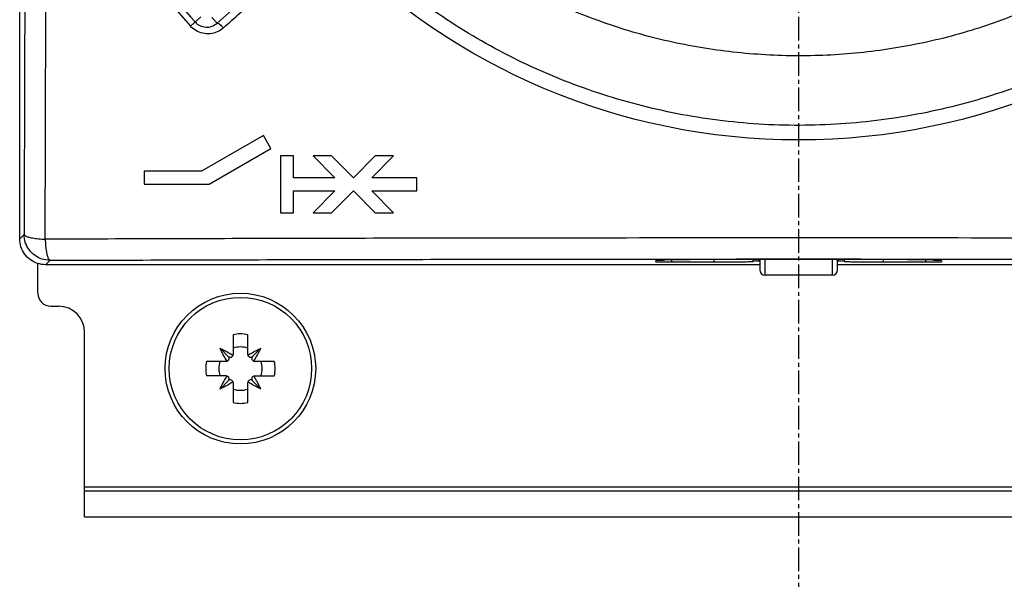
# Model space of a CAD drawing. Extents: x -229 to 2049, y -389 to -148.
# Drawn here: x 581 to 619, y -299 to -278 of the extents above; entities that cross this region are included whole.
import ezdxf

# ---------------------------------------------------------------- set-up
doc = ezdxf.new("R2010")
doc.units = 0
doc.header["$LTSCALE"] = 1.21
doc.header["$MEASUREMENT"] = 0
doc.linetypes.add('AXES2', pattern=[1.125, 0.75, -0.125, 0.125, -0.125])
doc.layers.get('0').update_dxf_attribs({"linetype": 'CONTINUOUS'})
doc.layers.add('AXE', color=80, linetype='AXES2')

msp = doc.modelspace()

# ---------------------------------------------------------------- linework, layer by layer
for p, q in [((580.589, -286.29), (580.589, -228.29)), ((592.132, -274.447), (588.191, -277.995)), ((587.566, -277.748), (587.163, -278.107)), ((587.991, -277.772), (588.191, -277.995)), ((589.973, -282.322), (587.591, -283.697)), ((590.262, -282.822), (589.973, -282.322)), ((587.88, -284.197), (590.262, -282.822)), ((590.63, -283.104), (590.63, -285.29)), ((591.13, -283.104), (590.63, -283.104)), ((591.13, -283.947), (591.13, -283.104)), ((591.888, -283.104), (592.731, -283.947)), ((592.596, -283.104), (591.888, -283.104)), ((593.439, -283.947), (592.596, -283.104)), ((594.281, -283.104), (593.439, -283.947)), ((594.146, -283.947), (594.989, -283.104)), ((594.989, -283.104), (594.281, -283.104)), ((585.38, -283.697), (585.38, -284.197)), ((587.591, -283.697), (585.38, -283.697)), ((592.731, -283.947), (591.13, -283.947)), ((595.88, -283.947), (594.146, -283.947)), ((595.88, -284.447), (595.88, -283.947)), ((585.38, -284.197), (587.88, -284.197)), ((591.13, -284.447), (592.731, -284.447)), ((591.13, -285.29), (591.13, -284.447)), ((592.731, -284.447), (591.888, -285.29)), ((592.596, -285.29), (593.439, -284.447)), ((593.439, -284.447), (594.281, -285.29)), ((594.989, -285.29), (594.146, -284.447)), ((594.146, -284.447), (595.88, -284.447)), ((590.63, -285.29), (591.13, -285.29)), ((591.888, -285.29), (592.596, -285.29)), ((594.281, -285.29), (594.989, -285.29)), ((580.757, -286.122), (580.589, -286.29)), ((581.289, -288.39), (581.289, -287.242)), ((581.589, -287.29), (581.757, -287.122)), ((609.089, -287.29), (581.589, -287.29)), ((605.089, -287.175), (605.089, -287.145)), ((605.689, -287.111), (605.689, -287.185)), ((605.689, -287.185), (607.339, -287.185)), ((607.339, -287.185), (607.339, -287.088)), ((612.59, -287.084), (608.589, -287.084)), ((608.839, -287.152), (608.839, -287.084)), ((609.039, -287.084), (609.039, -287.148)), ((609.039, -287.148), (609.089, -287.148)), ((609.089, -287.084), (609.089, -287.49)), ((609.289, -287.084), (609.289, -287.69)), ((611.889, -287.69), (611.889, -287.084)), ((612.089, -287.49), (612.089, -287.084)), ((612.089, -287.148), (612.139, -287.148)), ((639.589, -287.29), (612.089, -287.29)), ((612.139, -287.148), (612.139, -287.084)), ((612.339, -287.084), (612.339, -287.152)), ((613.839, -287.088), (613.839, -287.185)), ((613.839, -287.185), (615.489, -287.185)), ((615.489, -287.185), (615.489, -287.111)), ((616.089, -287.145), (616.089, -287.175)), ((611.889, -287.69), (609.289, -287.69)), ((581.789, -288.89), (582.089, -288.89)), ((583.089, -296.99), (583.089, -289.89)), ((588.809, -289.984), (588.809, -290.744)), ((589.369, -290.744), (589.369, -289.984)), ((588.304, -290.504), (588.621, -290.822)), ((589.875, -290.504), (589.557, -290.822)), ((588.544, -291.01), (587.783, -291.01)), ((590.395, -291.01), (589.635, -291.01)), ((588.544, -291.57), (587.783, -291.57)), ((589.635, -291.57), (590.395, -291.57)), ((588.304, -292.075), (588.621, -291.758)), ((588.809, -291.835), (588.809, -292.596)), ((589.369, -292.596), (589.369, -291.835)), ((589.875, -292.075), (589.557, -291.758)), ((583.089, -295.84), (627.589, -295.84)), ((583.089, -295.99), (627.589, -295.99)), ((583.089, -296.99), (627.589, -296.99))]:
    msp.add_line(p, q)
for centre, radius in [((610.589, -257.29), 25.2), ((589.089, -291.29), 2.9), ((589.089, -291.29), 2.743)]:
    msp.add_circle(centre, radius)
for centre, radius, start, end in [((610.589, -257.29), 31.1, 206.2774, 221.6243), ((610.589, -257.29), 31.339, 206.2774, 221.6243), ((587.79, -277.549), 0.6, 221.6274, 312), ((609.289, -287.49), 0.2, 180.0038, 270), ((611.889, -287.49), 0.2, 270, 359.9962), ((581.789, -288.39), 0.5, 180, 270), ((582.089, -289.89), 1, 0, 90), ((589.089, -291.29), 1.336, 77.8981, 102.1019), ((588.544, -290.9), 0.11, 270, 45), ((588.699, -290.744), 0.11, 225, 0), ((589.089, -291.29), 0.835, 70.4074, 109.5926), ((589.479, -290.744), 0.11, 180, 315), ((589.635, -290.9), 0.11, 135, 270), ((589.089, -291.29), 1.336, 167.8981, 192.1019), ((589.089, -291.29), 0.835, 160.4074, 199.5926), ((589.089, -291.29), 0.835, 340.4074, 19.5926), ((589.089, -291.29), 1.336, 347.8981, 12.1019), ((588.544, -291.68), 0.11, 315, 90), ((589.635, -291.68), 0.11, 90, 225), ((588.699, -291.835), 0.11, 0, 135), ((589.479, -291.835), 0.11, 45, 180), ((589.089, -291.29), 0.835, 250.4074, 289.5926), ((589.089, -291.29), 1.336, 257.8981, 282.1019)]:
    msp.add_arc(centre, radius, start, end)
for points, start_tangent, end_tangent in [([(580.795, -270.996), (580.786, -276.062), (580.773, -281.105), (580.757, -286.122)], (-0.001605, -0.999999), (-0.003411, -0.999994)), ([(581.57, -286.31), (581.585, -281.422), (581.597, -276.509), (581.607, -271.575)], (0.003412, 0.999994), (0.001666, 0.999999)), ([(588.435, -278.177), (589.733, -277.009), (591.033, -275.838), (592.336, -274.664)], (0.743067, 0.669217), (0.743068, 0.669216)), ([(621.865, -276.25), (619.694, -277.358), (617.377, -278.228), (614.949, -278.84), (612.459, -279.179), (609.943, -279.242), (607.433, -279.03), (604.963, -278.545), (602.568, -277.787), (600.298, -276.776), (598.186, -275.533)], (-0.862746, -0.505637), (-0.830654, 0.556789)), ([(623.385, -278.335), (620.585, -279.804), (617.634, -280.897), (614.557, -281.606), (611.417, -281.914), (608.261, -281.818), (605.146, -281.318), (602.111, -280.421), (599.239, -279.152), (596.542, -277.522)], (-0.854148, -0.52003), (-0.821093, 0.570795)), ([(588.435, -278.177), (588.194, -278.333), (587.919, -278.404), (587.636, -278.386), (587.376, -278.282), (587.163, -278.107)], (-0.751176, -0.660102), (-0.666715, 0.745313)), ([(588.191, -277.995), (588.223, -277.997), (588.278, -278.03), (588.353, -278.093), (588.435, -278.178)], (0.743147, 0.669128), (0.66978, -0.742559)), ([(580.757, -286.121), (580.799, -286.173), (580.912, -286.221), (581.087, -286.262), (581.312, -286.292), (581.57, -286.309)], (0.088806, -0.996049), (0.999201, -0.039961)), ([(581.757, -287.122), (581.448, -287.073), (581.17, -286.93), (580.949, -286.709), (580.806, -286.431), (580.757, -286.122)], (-1, 0.000305), (-0.000202, 1)), ([(609.089, -286.261), (600.862, -286.266), (591.176, -286.282), (581.57, -286.31)], (-1, -0.000173), (-0.999994, -0.003414)), ([(612.089, -286.261), (610.589, -286.26), (609.089, -286.261)], (-1, 0.000173), (-1, -0.000173)), ([(639.609, -286.31), (630.003, -286.282), (620.316, -286.266), (612.089, -286.261)], (-0.999994, 0.003414), (-1, 0.000173)), ([(581.589, -287.29), (581.28, -287.241), (581.001, -287.099), (580.78, -286.878), (580.638, -286.599), (580.589, -286.29)], (-1, 0), (0.000045, 1)), ([(581.57, -286.309), (581.587, -286.567), (581.617, -286.792), (581.658, -286.967), (581.706, -287.08), (581.757, -287.122)], (0.039973, -0.999201), (0.996036, -0.088946)), ([(581.757, -287.122), (591.301, -287.094), (600.925, -287.078), (610.589, -287.073), (620.253, -287.078), (629.877, -287.094), (639.421, -287.122)], (0.999994, 0.003414), (0.999994, -0.003414)), ([(608.589, -287.084), (607.806, -287.085), (607.067, -287.09), (606.406, -287.097), (605.854, -287.107), (605.437, -287.118), (605.178, -287.131), (605.089, -287.145)], (-1, 0), (0.000511, -1)), ([(605.089, -287.175), (605.119, -287.178)], (0, -1), (0.983768, 0.179446)), ([(605.119, -287.178), (605.204, -287.181), (605.336, -287.183), (605.503, -287.185), (605.689, -287.185)], (0.983768, 0.179446), (1, 0)), ([(607.339, -287.185), (607.728, -287.184), (608.09, -287.182), (608.4, -287.177), (608.638, -287.172), (608.788, -287.166), (608.839, -287.159)], (1, 0), (0, 1)), ([(609.039, -287.148), (608.963, -287.149), (608.898, -287.149), (608.854, -287.151), (608.839, -287.152)], (-1, 0), (0, -1)), ([(612.339, -287.152), (612.324, -287.151), (612.281, -287.149), (612.216, -287.149), (612.139, -287.148)], (0, 1), (-1, 0)), ([(612.339, -287.159), (612.391, -287.166), (612.541, -287.172), (612.778, -287.177), (613.088, -287.182), (613.45, -287.184), (613.839, -287.185)], (-0.000352, -1), (1, 0)), ([(616.089, -287.145), (616.001, -287.131), (615.741, -287.118), (615.325, -287.107), (614.773, -287.097), (614.111, -287.09), (613.372, -287.085), (612.59, -287.084)], (0, 1), (-1, 0)), ([(615.489, -287.185), (615.675, -287.185), (615.842, -287.183), (615.974, -287.181), (616.06, -287.178), (616.089, -287.175)], (1, 0), (0, 1)), ([(588.304, -290.504), (588.473, -290.587), (588.64, -290.678), (588.804, -290.778)], (0.90945, -0.415813), (0.840966, -0.541088)), ([(588.578, -291.004), (588.478, -290.841), (588.386, -290.674), (588.304, -290.504)], (-0.541088, 0.840966), (-0.415813, 0.90945)), ([(589.375, -290.778), (589.538, -290.678), (589.705, -290.587), (589.875, -290.504)], (0.840966, 0.541088), (0.90945, 0.415813)), ([(589.601, -291.004), (589.677, -290.881), (589.748, -290.757), (589.814, -290.631), (589.875, -290.504)], (0.541088, 0.840966), (0.415813, 0.90945)), ([(588.304, -292.075), (588.386, -291.906), (588.478, -291.739), (588.578, -291.575)], (0.415813, 0.90945), (0.541088, 0.840966)), ([(589.875, -292.075), (589.814, -291.949), (589.748, -291.823), (589.677, -291.698), (589.601, -291.575)], (-0.415813, 0.90945), (-0.541088, 0.840966)), ([(588.804, -291.801), (588.64, -291.901), (588.473, -291.993), (588.304, -292.075)], (-0.840966, -0.541088), (-0.90945, -0.415813)), ([(589.875, -292.075), (589.705, -291.993), (589.538, -291.901), (589.375, -291.801)], (-0.90945, 0.415813), (-0.840966, 0.541088))]:
    msp.add_spline(points, degree=3, dxfattribs=dict(start_tangent=start_tangent, end_tangent=end_tangent))
at = {"layer": 'AXE'}
msp.add_line((610.589, -312.693), (610.589, -201.818), dxfattribs=at)

doc.saveas('drawing.dxf')
